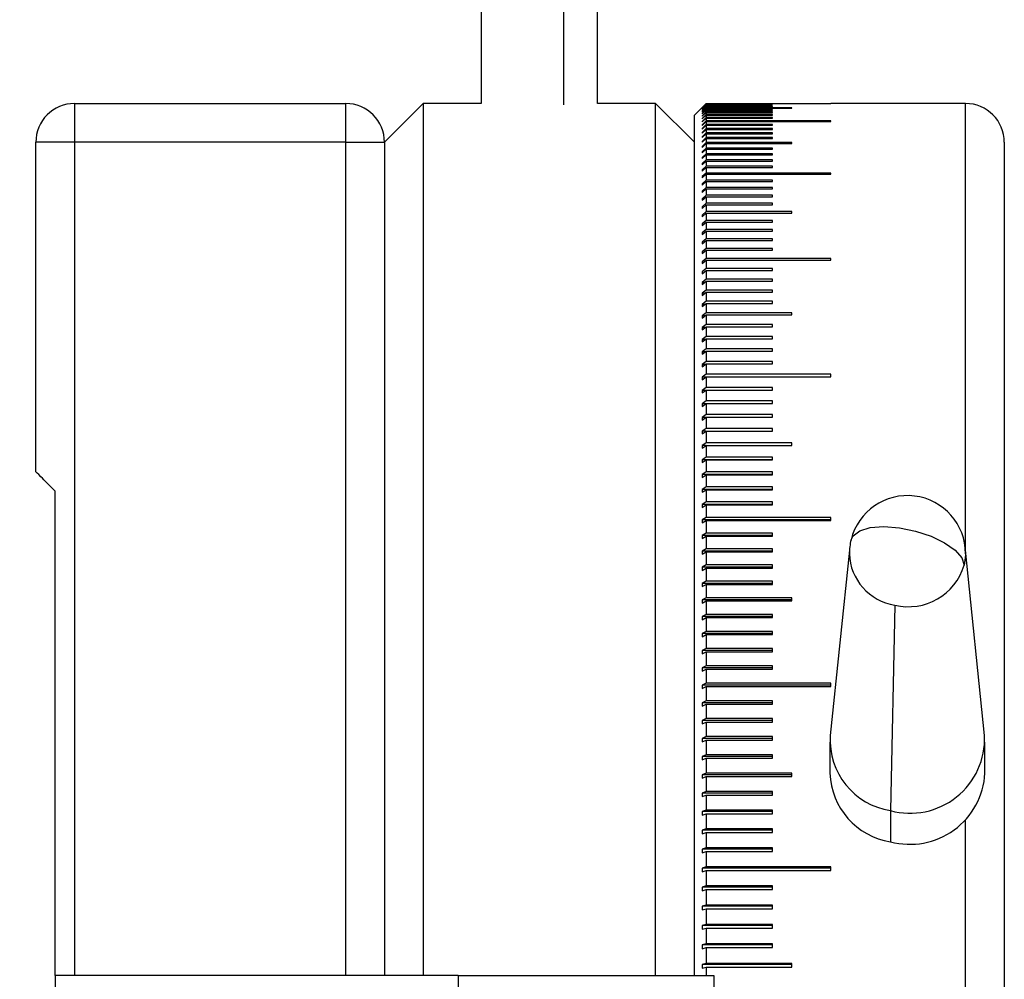
# Model space of a CAD drawing. Units: millimetres. Extents: x 11673 to 11970, y -7557 to -7347.
# Drawn here: x 11812 to 11832, y -7402 to -7382 of the extents above; entities that cross this region are included whole.
import ezdxf

# ---------------------------------------------------------------- set-up
doc = ezdxf.new("R2010")
doc.units = ezdxf.units.MM
doc.header["$LTSCALE"] = 10
doc.header["$PDMODE"] = 34
doc.layers.add('2细线层', color=4, linetype='Continuous', lineweight=15)
doc.styles.add('TH-GBD2M', font='calibri.ttf', dxfattribs={"width": 0.8, "height": 2.5})
doc.dimstyles.new('ISO-25', dxfattribs={"dimtxt": 2.5, "dimasz": 2.5, "dimexe": 1.25, "dimexo": 0.625, "dimtad": 1, "dimtoh": 1, "dimlfac": 1.25, "dimtxsty": 'TH-GBD2M', "dimcen": 2.5, "dimadec": 0, "dimazin": 0, "dimtfac": 1, "dimtmove": 0, "dimatfit": 3, "dimfxl": 1, "dimarcsym": 0})

# ---------------------------------------------------------------- blocks, each defined once
blk = doc.blocks.new('*D75')
at = {"layer": '2细线层', "color": 0, "lineweight": -2, "transparency": 16777216}
for p, q in [((11820.427, -7369.667), (11801.652, -7369.667)), ((11802.902, -7372.167), (11802.902, -7441.327)), ((11812.374, -7443.827), (11801.652, -7443.827))]:
    blk.add_line(p, q, dxfattribs=at)
at = {"layer": '2细线层', "color": 0, "transparency": 16777216}
for points in [[(11802.486, -7372.167), (11803.319, -7372.167), (11802.902, -7369.667)], [(11802.486, -7441.327), (11803.319, -7441.327), (11802.902, -7443.827)]]:
    blk.add_solid(points, dxfattribs=at)
at = {"layer": 'Defpoints', "color": 0, "transparency": 16777216}
for p in [(11821.052, -7369.667), (11802.902, -7443.827), (11812.999, -7443.827)]:
    blk.add_point(p, dxfattribs=at)
at = {"layer": '2细线层', "color": 0, "transparency": 16777216, "insert": (11800.736, -7406.747), "char_height": 2.5, "attachment_point": 5, "rotation": 90, "style": 'TH-GBD2M'}
blk.add_mtext('92,7', dxfattribs=at)

msp = doc.modelspace()

# ---------------------------------------------------------------- linework, layer by layer
at = {"color": 7, "linetype": 'Continuous', "lineweight": 25}
for p, q in [((11821.5588, -7377.6667), (11821.5588, -7383.8267)), ((11823.9588, -7383.8267), (11823.9588, -7377.6667)), ((11813.1588, -7383.8267), (11813.1588, -7384.6267)), ((11813.1588, -7383.8267), (11818.7588, -7383.8267)), ((11818.7588, -7384.6267), (11818.7588, -7383.8267)), ((11820.3588, -7383.8267), (11819.5588, -7384.6267)), ((11820.3588, -7383.8267), (11820.3588, -7401.8267)), ((11821.5588, -7383.8267), (11820.3588, -7383.8267)), ((11825.1588, -7383.8267), (11823.9588, -7383.8267)), ((11825.1588, -7401.8168), (11825.1588, -7383.8267)), ((11825.9588, -7384.6267), (11825.1588, -7383.8267)), ((11826.1188, -7383.9067), (11825.9588, -7384.0667)), ((11826.1988, -7383.8268), (11826.1188, -7383.9067)), ((11826.1188, -7383.9067), (11826.1988, -7383.8268)), ((11826.1988, -7383.8297), (11826.1188, -7383.9097)), ((11826.1188, -7383.9111), (11826.1988, -7383.8311)), ((11826.1988, -7383.84), (11826.1188, -7383.9199)), ((11826.1188, -7383.9227), (11826.1988, -7383.8428)), ((11826.1988, -7383.8576), (11826.1188, -7383.9374)), ((11826.1188, -7383.9416), (11826.1988, -7383.8617)), ((11826.1988, -7383.8824), (11826.1188, -7383.9622)), ((11826.1188, -7383.9678), (11826.1988, -7383.888)), ((11826.1988, -7383.9146), (11826.1188, -7383.9943)), ((11826.1188, -7384.0013), (11826.1988, -7383.9216)), ((11826.1988, -7383.954), (11826.1188, -7384.0336)), ((11826.1188, -7384.042), (11826.1988, -7383.9624)), ((11826.1988, -7383.8268), (11826.1988, -7383.8297)), ((11826.1988, -7383.8268), (11828.7743, -7383.8268)), ((11827.5743, -7383.8297), (11826.1988, -7383.8297)), ((11826.1988, -7383.8311), (11826.1988, -7383.84)), ((11826.1988, -7383.8311), (11827.5743, -7383.8311)), ((11827.5743, -7383.84), (11826.1988, -7383.84)), ((11826.1988, -7383.8428), (11826.1988, -7383.8576)), ((11826.1988, -7383.8428), (11827.5743, -7383.8428)), ((11827.5743, -7383.8576), (11826.1988, -7383.8576)), ((11826.1988, -7383.8618), (11826.1988, -7383.8825)), ((11826.1988, -7383.8618), (11827.5743, -7383.8618)), ((11827.5743, -7383.8825), (11826.1988, -7383.8825)), ((11826.1988, -7383.888), (11826.1988, -7383.9146)), ((11826.1988, -7383.888), (11827.5743, -7383.888)), ((11827.9743, -7383.9146), (11826.1988, -7383.9146)), ((11826.1988, -7383.9216), (11826.1988, -7383.9541)), ((11826.1988, -7383.9216), (11827.9743, -7383.9216)), ((11827.5743, -7383.9541), (11826.1988, -7383.9541)), ((11826.1988, -7383.9624), (11826.1988, -7384.0008)), ((11826.1988, -7383.9624), (11827.5743, -7383.9624)), ((11827.5743, -7383.8311), (11827.5743, -7383.8297)), ((11827.5743, -7383.8428), (11827.5743, -7383.84)), ((11827.5743, -7383.8618), (11827.5743, -7383.8576)), ((11827.5743, -7383.888), (11827.5743, -7383.8825)), ((11827.5743, -7383.9624), (11827.5743, -7383.9541)), ((11827.9743, -7383.9216), (11827.9743, -7383.9146)), ((11831.5588, -7383.8267), (11828.7743, -7383.8267)), ((11828.7743, -7383.8268), (11828.7743, -7383.8267)), ((11825.9588, -7401.8267), (11825.9588, -7384.0667)), ((11826.1988, -7384.0008), (11826.1188, -7384.0802)), ((11826.1188, -7384.0899), (11826.1988, -7384.0105)), ((11826.1988, -7384.0548), (11826.1188, -7384.134)), ((11826.1188, -7384.1451), (11826.1988, -7384.0659)), ((11826.1988, -7384.116), (11826.1188, -7384.195)), ((11826.1188, -7384.2075), (11826.1988, -7384.1285)), ((11826.1988, -7384.1844), (11826.1188, -7384.2632)), ((11826.1188, -7384.2771), (11826.1988, -7384.1983)), ((11827.5743, -7384.0008), (11826.1988, -7384.0008)), ((11826.1988, -7384.0105), (11826.1988, -7384.0548)), ((11826.1988, -7384.0105), (11827.5743, -7384.0105)), ((11827.5743, -7384.0548), (11826.1988, -7384.0548)), ((11826.1988, -7384.0659), (11826.1988, -7384.116)), ((11826.1988, -7384.0659), (11827.5743, -7384.0659)), ((11827.5743, -7384.116), (11826.1988, -7384.116)), ((11826.1988, -7384.1285), (11826.1988, -7384.1844)), ((11826.1988, -7384.1285), (11827.5743, -7384.1285)), ((11828.7743, -7384.1844), (11826.1988, -7384.1844)), ((11826.1988, -7384.1983), (11826.1988, -7384.2601)), ((11826.1988, -7384.1983), (11828.7743, -7384.1983)), ((11827.5743, -7384.0105), (11827.5743, -7384.0008)), ((11827.5743, -7384.0659), (11827.5743, -7384.0548)), ((11827.5743, -7384.1285), (11827.5743, -7384.116)), ((11828.7743, -7384.1983), (11828.7743, -7384.1844)), ((11826.1988, -7384.2601), (11826.1188, -7384.3386)), ((11826.1188, -7384.3539), (11826.1988, -7384.2753)), ((11826.1988, -7384.3429), (11826.1188, -7384.4211)), ((11826.1188, -7384.4378), (11826.1988, -7384.3595)), ((11827.5743, -7384.2601), (11826.1988, -7384.2601)), ((11826.1988, -7384.2754), (11826.1988, -7384.3429)), ((11826.1988, -7384.2754), (11827.5743, -7384.2754)), ((11827.5743, -7384.3429), (11826.1988, -7384.3429)), ((11826.1988, -7384.3596), (11826.1988, -7384.4329)), ((11826.1988, -7384.3596), (11827.5743, -7384.3596)), ((11827.5743, -7384.2754), (11827.5743, -7384.2601)), ((11827.5743, -7384.3596), (11827.5743, -7384.3429)), ((11826.1988, -7384.4329), (11826.1188, -7384.5108)), ((11826.1188, -7384.5288), (11826.1988, -7384.4509)), ((11826.1988, -7384.53), (11826.1188, -7384.6076)), ((11826.1188, -7384.6269), (11826.1988, -7384.5493)), ((11827.5743, -7384.4329), (11826.1988, -7384.4329)), ((11826.1988, -7384.4509), (11826.1988, -7384.53)), ((11826.1988, -7384.4509), (11827.5743, -7384.4509)), ((11827.5743, -7384.53), (11826.1988, -7384.53)), ((11826.1988, -7384.5494), (11826.1988, -7384.6342)), ((11826.1988, -7384.5494), (11827.5743, -7384.5494)), ((11827.5743, -7384.4509), (11827.5743, -7384.4329)), ((11827.5743, -7384.5494), (11827.5743, -7384.53)), ((11812.3588, -7391.4267), (11812.3588, -7384.6267)), ((11813.1588, -7384.6267), (11812.3588, -7384.6267)), ((11818.7588, -7384.6267), (11813.1588, -7384.6267)), ((11818.7588, -7384.6267), (11819.5588, -7384.6267)), ((11819.5588, -7384.6267), (11819.5588, -7387.8267)), ((11826.1988, -7384.6342), (11826.1188, -7384.7114)), ((11826.1188, -7384.7322), (11826.1988, -7384.6549)), ((11826.1988, -7384.7454), (11826.1188, -7384.8223)), ((11826.1188, -7384.8444), (11826.1988, -7384.7675)), ((11827.9743, -7384.6342), (11826.1988, -7384.6342)), ((11826.1988, -7384.6549), (11826.1988, -7384.7455)), ((11826.1988, -7384.6549), (11827.9743, -7384.6549)), ((11827.5743, -7384.7455), (11826.1988, -7384.7455)), ((11826.1988, -7384.7675), (11826.1988, -7384.8638)), ((11826.1988, -7384.7675), (11827.5743, -7384.7675)), ((11827.5743, -7384.7675), (11827.5743, -7384.7455)), ((11827.9743, -7384.6549), (11827.9743, -7384.6342)), ((11832.3588, -7384.6267), (11832.3588, -7407.8267)), ((11826.1988, -7384.8637), (11826.1188, -7384.9402)), ((11826.1188, -7384.9636), (11826.1988, -7384.8871)), ((11826.1988, -7384.989), (11826.1188, -7385.0651)), ((11826.1188, -7385.0898), (11826.1988, -7385.0138)), ((11827.5743, -7384.8638), (11826.1988, -7384.8638)), ((11826.1988, -7384.8872), (11826.1988, -7384.9891)), ((11826.1988, -7384.8872), (11827.5743, -7384.8872)), ((11827.5743, -7384.9891), (11826.1988, -7384.9891)), ((11826.1988, -7385.0138), (11826.1988, -7385.1213)), ((11826.1988, -7385.0138), (11827.5743, -7385.0138)), ((11827.5743, -7384.8872), (11827.5743, -7384.8638)), ((11827.5743, -7385.0138), (11827.5743, -7384.9891)), ((11826.1988, -7385.1213), (11826.1188, -7385.1969)), ((11826.1188, -7385.223), (11826.1988, -7385.1473)), ((11827.5743, -7385.1213), (11826.1988, -7385.1213)), ((11826.1988, -7385.1474), (11826.1988, -7385.2605)), ((11826.1988, -7385.1474), (11827.5743, -7385.1474)), ((11827.5743, -7385.1474), (11827.5743, -7385.1213)), ((11826.1988, -7385.2605), (11826.1188, -7385.3356)), ((11826.1188, -7385.363), (11826.1988, -7385.2878)), ((11826.1988, -7385.4065), (11826.1188, -7385.4812)), ((11828.7743, -7385.2605), (11826.1988, -7385.2605)), ((11826.1988, -7385.2878), (11826.1988, -7385.4065)), ((11826.1988, -7385.2878), (11828.7743, -7385.2878)), ((11827.5743, -7385.4065), (11826.1988, -7385.4065)), ((11827.5743, -7385.4352), (11827.5743, -7385.4065)), ((11828.7743, -7385.2878), (11828.7743, -7385.2605)), ((11826.1188, -7385.5098), (11826.1988, -7385.4352)), ((11826.1988, -7385.5594), (11826.1188, -7385.6335)), ((11826.1188, -7385.6635), (11826.1988, -7385.5893)), ((11826.1988, -7385.4352), (11826.1988, -7385.5594)), ((11826.1988, -7385.4352), (11827.5743, -7385.4352)), ((11827.5743, -7385.5594), (11826.1988, -7385.5594)), ((11826.1988, -7385.5893), (11826.1988, -7385.719)), ((11826.1988, -7385.5893), (11827.5743, -7385.5893)), ((11827.5743, -7385.5893), (11827.5743, -7385.5594)), ((11826.1988, -7385.719), (11826.1188, -7385.7926)), ((11826.1188, -7385.8239), (11826.1988, -7385.7503)), ((11827.5743, -7385.719), (11826.1988, -7385.719)), ((11826.1988, -7385.7503), (11826.1988, -7385.8854)), ((11826.1988, -7385.7503), (11827.5743, -7385.7503)), ((11827.5743, -7385.7503), (11827.5743, -7385.719)), ((11826.1988, -7385.8854), (11826.1188, -7385.9585)), ((11826.1188, -7385.991), (11826.1988, -7385.9179)), ((11827.5743, -7385.8854), (11826.1988, -7385.8854)), ((11826.1988, -7385.918), (11826.1988, -7386.0585)), ((11826.1988, -7385.918), (11827.5743, -7385.918)), ((11827.5743, -7385.918), (11827.5743, -7385.8854)), ((11826.1988, -7386.0585), (11826.1188, -7386.131)), ((11826.1188, -7386.1648), (11826.1988, -7386.0923)), ((11827.9743, -7386.0585), (11826.1988, -7386.0585)), ((11826.1988, -7386.0923), (11826.1988, -7386.2382)), ((11826.1988, -7386.0923), (11827.9743, -7386.0923)), ((11827.9743, -7386.0923), (11827.9743, -7386.0585)), ((11826.1988, -7386.2382), (11826.1188, -7386.3101)), ((11826.1188, -7386.3451), (11826.1988, -7386.2732)), ((11826.1988, -7386.4244), (11826.1188, -7386.4957)), ((11827.5743, -7386.2382), (11826.1988, -7386.2382)), ((11826.1988, -7386.2733), (11826.1988, -7386.4245)), ((11826.1988, -7386.2733), (11827.5743, -7386.2733)), ((11827.5743, -7386.4245), (11826.1988, -7386.4245)), ((11827.5743, -7386.2733), (11827.5743, -7386.2382)), ((11827.5743, -7386.4608), (11827.5743, -7386.4245)), ((11826.1188, -7386.532), (11826.1988, -7386.4608)), ((11826.1988, -7386.6172), (11826.1188, -7386.6879)), ((11826.1988, -7386.4608), (11826.1988, -7386.6173)), ((11826.1988, -7386.4608), (11827.5743, -7386.4608)), ((11827.5743, -7386.6173), (11826.1988, -7386.6173)), ((11827.5743, -7386.6548), (11827.5743, -7386.6173)), ((11826.1188, -7386.7254), (11826.1988, -7386.6548)), ((11826.1988, -7386.8165), (11826.1188, -7386.8865)), ((11826.1988, -7386.6548), (11826.1988, -7386.8165)), ((11826.1988, -7386.6548), (11827.5743, -7386.6548)), ((11827.5743, -7386.8165), (11826.1988, -7386.8165)), ((11827.5743, -7386.8553), (11827.5743, -7386.8165)), ((11826.1188, -7386.9252), (11826.1988, -7386.8553)), ((11826.1988, -7387.0221), (11826.1188, -7387.0914)), ((11826.1988, -7386.8553), (11826.1988, -7387.0222)), ((11826.1988, -7386.8553), (11827.5743, -7386.8553)), ((11828.7743, -7387.0222), (11826.1988, -7387.0222)), ((11828.7743, -7387.0622), (11828.7743, -7387.0222)), ((11826.1188, -7387.1314), (11826.1988, -7387.0621)), ((11826.1988, -7387.2341), (11826.1188, -7387.3027)), ((11826.1988, -7387.0622), (11826.1988, -7387.2342)), ((11826.1988, -7387.0622), (11828.7743, -7387.0622)), ((11827.5743, -7387.2342), (11826.1988, -7387.2342)), ((11827.5743, -7387.2754), (11827.5743, -7387.2342)), ((11826.1188, -7387.3439), (11826.1988, -7387.2753)), ((11826.1988, -7387.4524), (11826.1188, -7387.5202)), ((11826.1988, -7387.2754), (11826.1988, -7387.4524)), ((11826.1988, -7387.2754), (11827.5743, -7387.2754)), ((11827.5743, -7387.4524), (11826.1988, -7387.4524)), ((11827.5743, -7387.4948), (11827.5743, -7387.4524)), ((11826.1188, -7387.5626), (11826.1988, -7387.4948)), ((11826.1688, -7387.5202), (11826.1188, -7387.5202)), ((11826.1988, -7387.4948), (11826.1988, -7387.6769)), ((11826.1988, -7387.4948), (11827.5743, -7387.4948)), ((11819.5588, -7387.8267), (11819.5588, -7401.8267)), ((11826.1988, -7387.6769), (11826.1188, -7387.744)), ((11826.1188, -7387.7875), (11826.1988, -7387.7204)), ((11826.1708, -7387.744), (11826.1188, -7387.744)), ((11827.5743, -7387.6769), (11826.1988, -7387.6769)), ((11826.1988, -7387.7205), (11826.1988, -7387.9075)), ((11826.1988, -7387.7205), (11827.5743, -7387.7205)), ((11827.5743, -7387.7205), (11827.5743, -7387.6769)), ((11826.1988, -7387.9075), (11826.1188, -7387.9738)), ((11826.1188, -7388.0185), (11826.1988, -7387.9522)), ((11826.1728, -7387.9738), (11826.1188, -7387.9738)), ((11827.5743, -7387.9075), (11826.1988, -7387.9075)), ((11826.1988, -7387.9522), (11826.1988, -7388.1442)), ((11826.1988, -7387.9522), (11827.5743, -7387.9522)), ((11827.5743, -7387.9522), (11827.5743, -7387.9075)), ((11826.1988, -7388.1442), (11826.1188, -7388.2097)), ((11826.1188, -7388.2556), (11826.1988, -7388.19)), ((11826.1748, -7388.2097), (11826.1188, -7388.2097)), ((11827.9743, -7388.1442), (11826.1988, -7388.1442)), ((11826.1988, -7388.1901), (11826.1988, -7388.3869)), ((11826.1988, -7388.1901), (11827.9743, -7388.1901)), ((11827.9743, -7388.1901), (11827.9743, -7388.1442)), ((11826.1988, -7388.3868), (11826.1188, -7388.4515)), ((11826.1188, -7388.4986), (11826.1988, -7388.4339)), ((11826.1769, -7388.4515), (11826.1188, -7388.4515)), ((11827.5743, -7388.3869), (11826.1988, -7388.3869)), ((11826.1988, -7388.4339), (11826.1988, -7388.6354)), ((11826.1988, -7388.4339), (11827.5743, -7388.4339)), ((11827.5743, -7388.4339), (11827.5743, -7388.3869)), ((11826.1988, -7388.6354), (11826.1188, -7388.6993)), ((11827.5743, -7388.6354), (11826.1988, -7388.6354)), ((11827.5743, -7388.6836), (11827.5743, -7388.6354)), ((11826.1188, -7388.7475), (11826.1988, -7388.6836)), ((11826.1791, -7388.6993), (11826.1188, -7388.6993)), ((11826.1988, -7388.6836), (11826.1988, -7388.8899)), ((11826.1988, -7388.6836), (11827.5743, -7388.6836)), ((11826.1988, -7388.8899), (11826.1188, -7388.9529)), ((11826.1188, -7389.0022), (11826.1988, -7388.9391)), ((11826.1813, -7388.9529), (11826.1188, -7388.9529)), ((11827.5743, -7388.8899), (11826.1988, -7388.8899)), ((11826.1988, -7388.9391), (11826.1988, -7389.1501)), ((11826.1988, -7388.9391), (11827.5743, -7388.9391)), ((11827.5743, -7388.9391), (11827.5743, -7388.8899)), ((11826.1988, -7389.1501), (11826.1188, -7389.2122)), ((11826.1188, -7389.2626), (11826.1988, -7389.2004)), ((11826.1836, -7389.2122), (11826.1188, -7389.2122)), ((11827.5743, -7389.1501), (11826.1988, -7389.1501)), ((11826.1988, -7389.2004), (11826.1988, -7389.416)), ((11826.1988, -7389.2004), (11827.5743, -7389.2004)), ((11827.5743, -7389.2004), (11827.5743, -7389.1501)), ((11826.1988, -7389.416), (11826.1188, -7389.4773)), ((11826.1188, -7389.5287), (11826.1988, -7389.4674)), ((11826.1859, -7389.4773), (11826.1188, -7389.4773)), ((11828.7743, -7389.416), (11826.1988, -7389.416)), ((11826.1988, -7389.4674), (11826.1988, -7389.6875)), ((11826.1988, -7389.4674), (11828.7743, -7389.4674)), ((11828.7743, -7389.4674), (11828.7743, -7389.416)), ((11826.1988, -7389.6875), (11826.1188, -7389.7479)), ((11827.5743, -7389.6875), (11826.1988, -7389.6875)), ((11827.5743, -7389.74), (11827.5743, -7389.6875)), ((11826.1188, -7389.8003), (11826.1988, -7389.74)), ((11826.1883, -7389.7479), (11826.1188, -7389.7479)), ((11826.1988, -7389.74), (11826.1988, -7389.9645)), ((11826.1988, -7389.74), (11827.5743, -7389.74)), ((11826.1988, -7389.9645), (11826.1188, -7390.024)), ((11826.1188, -7390.0775), (11826.1988, -7390.018)), ((11826.1908, -7390.024), (11826.1188, -7390.024)), ((11827.5743, -7389.9645), (11826.1988, -7389.9645)), ((11826.1988, -7390.0181), (11826.1988, -7390.247)), ((11826.1988, -7390.0181), (11827.5743, -7390.0181)), ((11827.5743, -7390.0181), (11827.5743, -7389.9645)), ((11826.1988, -7390.247), (11826.1188, -7390.3055)), ((11826.1188, -7390.36), (11826.1988, -7390.3015)), ((11827.5743, -7390.247), (11826.1988, -7390.247)), ((11826.1988, -7390.3016), (11826.1988, -7390.5348)), ((11826.1988, -7390.3016), (11827.5743, -7390.3016)), ((11827.5743, -7390.3016), (11827.5743, -7390.247)), ((11826.1934, -7390.3055), (11826.1188, -7390.3055)), ((11826.1988, -7390.5348), (11826.1188, -7390.5924)), ((11826.1188, -7390.6479), (11826.1988, -7390.5904)), ((11826.1961, -7390.5924), (11826.1188, -7390.5924)), ((11827.5743, -7390.5348), (11826.1988, -7390.5348)), ((11826.1988, -7390.5904), (11826.1988, -7390.8279)), ((11826.1988, -7390.5904), (11827.5743, -7390.5904)), ((11827.5743, -7390.5904), (11827.5743, -7390.5348)), ((11826.1988, -7390.8279), (11826.1188, -7390.8845)), ((11826.1188, -7390.941), (11826.1988, -7390.8845)), ((11826.1988, -7390.8845), (11826.1188, -7390.8845)), ((11827.9743, -7390.8279), (11826.1988, -7390.8279)), ((11826.1988, -7390.8845), (11826.1988, -7391.1262)), ((11826.1988, -7390.8845), (11827.9743, -7390.8845)), ((11827.9743, -7390.8845), (11827.9743, -7390.8279)), ((11826.1988, -7391.1262), (11826.1188, -7391.1817)), ((11827.5743, -7391.1817), (11826.1188, -7391.1817)), ((11826.1188, -7391.2393), (11826.1988, -7391.1837)), ((11827.5743, -7391.1262), (11826.1988, -7391.1262)), ((11826.1988, -7391.1837), (11826.1988, -7391.4296)), ((11826.1988, -7391.1837), (11827.5743, -7391.1837)), ((11827.5743, -7391.1837), (11827.5743, -7391.1262)), ((11826.1988, -7391.4295), (11826.1188, -7391.4841)), ((11827.5743, -7391.4841), (11826.1188, -7391.4841)), ((11826.1188, -7391.5426), (11826.1988, -7391.488)), ((11827.5743, -7391.4296), (11826.1988, -7391.4296)), ((11826.1988, -7391.4881), (11826.1988, -7391.7379)), ((11826.1988, -7391.4881), (11827.5743, -7391.4881)), ((11827.5743, -7391.4881), (11827.5743, -7391.4296)), ((11812.7588, -7401.8267), (11812.7588, -7391.8267)), ((11826.1988, -7391.7379), (11826.1188, -7391.7914)), ((11827.5743, -7391.7914), (11826.1188, -7391.7914)), ((11826.1188, -7391.8509), (11826.1988, -7391.7973)), ((11827.5743, -7391.7379), (11826.1988, -7391.7379)), ((11826.1988, -7391.7974), (11826.1988, -7392.0512)), ((11826.1988, -7391.7974), (11827.5743, -7391.7974)), ((11827.5743, -7391.7974), (11827.5743, -7391.7379)), ((11826.1988, -7392.0511), (11826.1188, -7392.1036)), ((11827.5743, -7392.1036), (11826.1188, -7392.1036)), ((11826.1188, -7392.164), (11826.1988, -7392.1115)), ((11827.5743, -7392.0512), (11826.1988, -7392.0512)), ((11826.1988, -7392.1115), (11826.1988, -7392.3692)), ((11826.1988, -7392.1115), (11827.5743, -7392.1115)), ((11827.5743, -7392.1115), (11827.5743, -7392.0512)), ((11826.1988, -7392.3692), (11826.1188, -7392.4206)), ((11828.7743, -7392.4206), (11826.1188, -7392.4206)), ((11826.1188, -7392.4819), (11826.1988, -7392.4305)), ((11828.7743, -7392.3692), (11826.1988, -7392.3692)), ((11826.1988, -7392.4305), (11826.1988, -7392.692)), ((11826.1988, -7392.4305), (11828.7743, -7392.4305)), ((11828.7743, -7392.4305), (11828.7743, -7392.3692)), ((11826.1988, -7392.692), (11826.1188, -7392.7423)), ((11827.5743, -7392.7423), (11826.1188, -7392.7423)), ((11827.5743, -7392.692), (11826.1988, -7392.692)), ((11827.5743, -7392.7542), (11827.5743, -7392.692)), ((11826.1188, -7392.8045), (11826.1988, -7392.7541)), ((11826.1988, -7392.7542), (11826.1988, -7393.0194)), ((11826.1988, -7392.7542), (11827.5743, -7392.7542)), ((11826.1988, -7393.0194), (11826.1188, -7393.0686)), ((11827.5743, -7393.0686), (11826.1188, -7393.0686)), ((11826.1188, -7393.1316), (11826.1988, -7393.0824)), ((11827.5743, -7393.0194), (11826.1988, -7393.0194)), ((11826.1988, -7393.0824), (11826.1988, -7393.3513)), ((11826.1988, -7393.0824), (11827.5743, -7393.0824)), ((11827.5743, -7393.0824), (11827.5743, -7393.0194)), ((11829.1609, -7393.0483), (11828.7657, -7396.8725)), ((11831.9518, -7396.8725), (11831.5567, -7393.0483)), ((11826.1988, -7393.3512), (11826.1188, -7393.3994)), ((11827.5743, -7393.3513), (11826.1988, -7393.3513)), ((11827.5743, -7393.4152), (11827.5743, -7393.3513)), ((11827.5743, -7393.3994), (11826.1188, -7393.3994)), ((11826.1188, -7393.4633), (11826.1988, -7393.4151)), ((11826.1988, -7393.4152), (11826.1988, -7393.6876)), ((11826.1988, -7393.4152), (11827.5743, -7393.4152)), ((11826.1988, -7393.6875), (11826.1188, -7393.7346)), ((11827.5743, -7393.7346), (11826.1188, -7393.7346)), ((11826.1188, -7393.7993), (11826.1988, -7393.7523)), ((11827.5743, -7393.6876), (11826.1988, -7393.6876)), ((11826.1988, -7393.7523), (11826.1988, -7394.0282)), ((11826.1988, -7393.7523), (11827.5743, -7393.7523)), ((11827.5743, -7393.7523), (11827.5743, -7393.6876)), ((11826.1988, -7394.0282), (11826.1188, -7394.074)), ((11827.9743, -7394.074), (11826.1188, -7394.074)), ((11826.1188, -7394.1396), (11826.1988, -7394.0937)), ((11827.9743, -7394.0282), (11826.1988, -7394.0282)), ((11826.1988, -7394.0937), (11826.1988, -7394.373)), ((11826.1988, -7394.0937), (11827.9743, -7394.0937)), ((11827.9743, -7394.0937), (11827.9743, -7394.0282)), ((11830.0963, -7394.1809), (11830.0088, -7398.4227)), ((11826.1988, -7394.373), (11826.1188, -7394.4177)), ((11827.5743, -7394.4177), (11826.1188, -7394.4177)), ((11826.1188, -7394.484), (11826.1988, -7394.4393)), ((11827.5743, -7394.373), (11826.1988, -7394.373)), ((11826.1988, -7394.4393), (11826.1988, -7394.7219)), ((11826.1988, -7394.4393), (11827.5743, -7394.4393)), ((11827.5743, -7394.4393), (11827.5743, -7394.373)), ((11826.1988, -7394.7219), (11826.1188, -7394.7654)), ((11827.5743, -7394.7654), (11826.1188, -7394.7654)), ((11827.5743, -7394.7219), (11826.1988, -7394.7219)), ((11827.5743, -7394.789), (11827.5743, -7394.7219)), ((11826.1188, -7394.8325), (11826.1988, -7394.789)), ((11826.1988, -7394.789), (11826.1988, -7395.0748)), ((11826.1988, -7394.789), (11827.5743, -7394.789)), ((11826.1988, -7395.0748), (11826.1188, -7395.1172)), ((11827.5743, -7395.1172), (11826.1188, -7395.1172)), ((11826.1188, -7395.185), (11826.1988, -7395.1426)), ((11827.5743, -7395.0748), (11826.1988, -7395.0748)), ((11826.1988, -7395.1426), (11826.1988, -7395.4316)), ((11826.1988, -7395.1426), (11827.5743, -7395.1426)), ((11827.5743, -7395.1426), (11827.5743, -7395.0748)), ((11826.1988, -7395.4316), (11826.1188, -7395.4727)), ((11827.5743, -7395.4727), (11826.1188, -7395.4727)), ((11826.1188, -7395.5413), (11826.1988, -7395.5001)), ((11827.5743, -7395.4316), (11826.1988, -7395.4316)), ((11826.1988, -7395.5001), (11826.1988, -7395.7921)), ((11826.1988, -7395.5001), (11827.5743, -7395.5001)), ((11827.5743, -7395.5001), (11827.5743, -7395.4316)), ((11826.1988, -7395.7921), (11826.1188, -7395.8321)), ((11828.7743, -7395.7921), (11826.1988, -7395.7921)), ((11828.7743, -7395.8614), (11828.7743, -7395.7921)), ((11828.7743, -7395.8321), (11826.1188, -7395.8321)), ((11826.1188, -7395.9014), (11826.1988, -7395.8614)), ((11826.1988, -7395.8614), (11826.1988, -7396.1563)), ((11826.1988, -7395.8614), (11828.7743, -7395.8614)), ((11826.1988, -7396.1563), (11826.1188, -7396.1951)), ((11827.5743, -7396.1951), (11826.1188, -7396.1951)), ((11827.5743, -7396.1563), (11826.1988, -7396.1563)), ((11827.5743, -7396.2263), (11827.5743, -7396.1563)), ((11826.1188, -7396.2651), (11826.1988, -7396.2263)), ((11826.1988, -7396.2263), (11826.1988, -7396.5241)), ((11826.1988, -7396.2263), (11827.5743, -7396.2263)), ((11826.1988, -7396.5241), (11826.1188, -7396.5617)), ((11827.5743, -7396.5617), (11826.1188, -7396.5617)), ((11826.1188, -7396.6323), (11826.1988, -7396.5948)), ((11827.5743, -7396.5241), (11826.1988, -7396.5241)), ((11826.1988, -7396.5948), (11826.1988, -7396.8953)), ((11826.1988, -7396.5948), (11827.5743, -7396.5948)), ((11827.5743, -7396.5948), (11827.5743, -7396.5241)), ((11826.1988, -7396.8953), (11826.1188, -7396.9317)), ((11827.5743, -7396.9317), (11826.1188, -7396.9317)), ((11826.1188, -7397.0029), (11826.1988, -7396.9666)), ((11827.5743, -7396.8953), (11826.1988, -7396.8953)), ((11826.1988, -7396.9666), (11826.1988, -7397.2699)), ((11826.1988, -7396.9666), (11827.5743, -7396.9666)), ((11827.5743, -7396.9666), (11827.5743, -7396.8953)), ((11828.7588, -7397.0077), (11828.7588, -7397.6501)), ((11831.9588, -7397.6501), (11831.9588, -7397.0077)), ((11826.1988, -7397.2699), (11826.1188, -7397.305)), ((11827.5743, -7397.305), (11826.1188, -7397.305)), ((11826.1188, -7397.3769), (11826.1988, -7397.3418)), ((11827.5743, -7397.2699), (11826.1988, -7397.2699)), ((11826.1988, -7397.3418), (11826.1988, -7397.6477)), ((11826.1988, -7397.3418), (11827.5743, -7397.3418)), ((11827.5743, -7397.3418), (11827.5743, -7397.2699)), ((11826.1988, -7397.6477), (11826.1188, -7397.6815)), ((11827.9743, -7397.6815), (11826.1188, -7397.6815)), ((11826.1188, -7397.754), (11826.1988, -7397.7202)), ((11827.9743, -7397.6477), (11826.1988, -7397.6477)), ((11826.1988, -7397.7202), (11826.1988, -7398.0285)), ((11826.1988, -7397.7202), (11827.9743, -7397.7202)), ((11827.9743, -7397.7202), (11827.9743, -7397.6477)), ((11826.1988, -7398.0285), (11826.1188, -7398.0611)), ((11827.5743, -7398.0285), (11826.1988, -7398.0285)), ((11827.5743, -7398.1016), (11827.5743, -7398.0285)), ((11827.5743, -7398.0611), (11826.1188, -7398.0611)), ((11826.1188, -7398.1341), (11826.1988, -7398.1016)), ((11826.1988, -7398.1016), (11826.1988, -7398.4124)), ((11826.1988, -7398.1016), (11827.5743, -7398.1016)), ((11826.1988, -7398.4124), (11826.1188, -7398.4436)), ((11827.5743, -7398.4124), (11826.1988, -7398.4124)), ((11827.5743, -7398.486), (11827.5743, -7398.4124)), ((11830.0088, -7398.4227), (11830.0088, -7399.0651)), ((11827.5743, -7398.4436), (11826.1188, -7398.4436)), ((11826.1188, -7398.5173), (11826.1988, -7398.486)), ((11826.1988, -7398.486), (11826.1988, -7398.7991)), ((11826.1988, -7398.486), (11827.5743, -7398.486)), ((11826.1988, -7398.7991), (11826.1188, -7398.8291)), ((11827.5743, -7398.8291), (11826.1188, -7398.8291)), ((11827.5743, -7398.7991), (11826.1988, -7398.7991)), ((11827.5743, -7398.8733), (11827.5743, -7398.7991)), ((11826.1188, -7398.9032), (11826.1988, -7398.8733)), ((11826.1988, -7398.8733), (11826.1988, -7399.1886)), ((11826.1988, -7398.8733), (11827.5743, -7398.8733)), ((11826.1988, -7399.1886), (11826.1188, -7399.2172)), ((11827.5743, -7399.2172), (11826.1188, -7399.2172)), ((11827.5743, -7399.1886), (11826.1988, -7399.1886)), ((11827.5743, -7399.2633), (11827.5743, -7399.1886)), ((11826.1188, -7399.2919), (11826.1988, -7399.2633)), ((11826.1988, -7399.2633), (11826.1988, -7399.5807)), ((11826.1988, -7399.2633), (11827.5743, -7399.2633)), ((11826.1988, -7399.5807), (11826.1188, -7399.608)), ((11828.7743, -7399.608), (11826.1188, -7399.608)), ((11828.7743, -7399.5807), (11826.1988, -7399.5807)), ((11828.7743, -7399.6559), (11828.7743, -7399.5807)), ((11826.1188, -7399.6832), (11826.1988, -7399.6559)), ((11826.1988, -7399.6559), (11826.1988, -7399.9753)), ((11826.1988, -7399.6559), (11828.7743, -7399.6559)), ((11826.1988, -7399.9753), (11826.1188, -7400.0013)), ((11827.5743, -7400.0013), (11826.1188, -7400.0013)), ((11826.1188, -7400.077), (11826.1988, -7400.0509)), ((11827.5743, -7399.9753), (11826.1988, -7399.9753)), ((11826.1988, -7400.0509), (11826.1988, -7400.3723)), ((11826.1988, -7400.0509), (11827.5743, -7400.0509)), ((11827.5743, -7400.0509), (11827.5743, -7399.9753)), ((11826.1988, -7400.3723), (11826.1188, -7400.397)), ((11827.5743, -7400.397), (11826.1188, -7400.397)), ((11826.1188, -7400.4731), (11826.1988, -7400.4484)), ((11827.5743, -7400.3723), (11826.1988, -7400.3723)), ((11826.1988, -7400.4484), (11826.1988, -7400.7716)), ((11826.1988, -7400.4484), (11827.5743, -7400.4484)), ((11827.5743, -7400.4484), (11827.5743, -7400.3723)), ((11826.1988, -7400.7716), (11826.1188, -7400.795)), ((11827.5743, -7400.795), (11826.1188, -7400.795)), ((11826.1188, -7400.8715), (11826.1988, -7400.8481)), ((11827.5743, -7400.7716), (11826.1988, -7400.7716)), ((11826.1988, -7400.8481), (11826.1988, -7401.173)), ((11826.1988, -7400.8481), (11827.5743, -7400.8481)), ((11827.5743, -7400.8481), (11827.5743, -7400.7716)), ((11826.1988, -7401.173), (11826.1188, -7401.1951)), ((11827.5743, -7401.1951), (11826.1188, -7401.1951)), ((11826.1188, -7401.272), (11826.1988, -7401.2499)), ((11827.5743, -7401.173), (11826.1988, -7401.173)), ((11826.1988, -7401.2499), (11826.1988, -7401.5765)), ((11826.1988, -7401.2499), (11827.5743, -7401.2499)), ((11827.5743, -7401.2499), (11827.5743, -7401.173)), ((11826.1988, -7401.5765), (11826.1188, -7401.5972)), ((11827.9743, -7401.5972), (11826.1188, -7401.5972)), ((11826.1188, -7401.6744), (11826.1988, -7401.6537)), ((11827.9743, -7401.5765), (11826.1988, -7401.5765)), ((11826.1988, -7401.6537), (11826.1988, -7401.8266)), ((11826.1988, -7401.6537), (11827.9743, -7401.6537)), ((11827.9743, -7401.6537), (11827.9743, -7401.5765)), ((11821.0788, -7401.8267), (11812.7588, -7401.8267)), ((11812.7588, -7401.8267), (11812.7588, -7413.8267)), ((11821.0788, -7401.8267), (11826.3588, -7401.8267)), ((11821.0788, -7401.8267), (11821.0788, -7413.8267)), ((11826.3588, -7401.8267), (11826.3588, -7413.8267))]:
    msp.add_line(p, q, dxfattribs=at)
at = {"color": 8, "linetype": 'Continuous', "lineweight": 25}
for p, q in [((11823.26, -7383.8515), (11823.26, -7377.6667)), ((11831.5588, -7393.0688), (11831.5588, -7383.8267)), ((11813.1588, -7384.6267), (11813.1588, -7401.8267)), ((11818.7588, -7401.8267), (11818.7588, -7384.6267)), ((11831.5588, -7407.8267), (11831.5588, -7398.6092))]:
    msp.add_line(p, q, dxfattribs=at)
at = {"color": 8, "linetype": 'Continuous', "lineweight": 25, "flags": 128}
msp.add_lwpolyline([(11829.1939, -7392.8315), (11829.2353, -7392.7485), (11829.3737, -7392.6453), (11829.592, -7392.5806), (11829.8724, -7392.5595), (11830.1921, -7392.5838), (11830.5254, -7392.6515), (11830.8452, -7392.7571), (11831.1256, -7392.8922), (11831.3438, -7393.0456), (11831.4823, -7393.205), (11831.5297, -7393.3575)], dxfattribs=at)
at = {"color": 7, "linetype": 'Continuous', "lineweight": 25, "flags": 128}
msp.add_lwpolyline([(11831.5588, -7393.1196), (11831.5584, -7393.1459), (11831.5297, -7393.3575)], dxfattribs=at)
at = {"color": 7, "linetype": 'Continuous', "lineweight": 25}
for centre, radius, start, end in [((11813.1588, -7384.6267), 0.8, 90, 180), ((11818.7588, -7384.6267), 0.8, 0, 90), ((11831.5588, -7384.6267), 0.8, 0, 90), ((11830.3588, -7393.1196), 1.2, 0, 166.10654), ((11830.3588, -7393.1196), 1.2, 166.10654, 180), ((11830.2677, -7393.0847), 1.1095, 181.80286, 261.11254), ((11830.3761, -7393.0085), 1.2053, 256.57555, 343.16808), ((11830.2332, -7396.9693), 1.4707, 176.22807, 261.22161), ((11830.4124, -7396.9357), 1.5407, 254.81473, 2.35209), ((11830.2387, -7397.6023), 1.4807, 181.8489, 261.0665), ((11830.409, -7397.5655), 1.5521, 255.0576, 356.87374)]:
    msp.add_arc(centre, radius, start, end, dxfattribs=at)
for points in [[(11826.1188, -7383.9067), (11826.1188, -7383.9067), (11826.1188, -7383.9067), (11826.1188, -7383.9067)], [(11826.1188, -7383.9097), (11826.1188, -7383.9102), (11826.1188, -7383.9106), (11826.1188, -7383.9111)], [(11826.1188, -7383.9199), (11826.1188, -7383.9209), (11826.1188, -7383.9218), (11826.1188, -7383.9227)], [(11826.1188, -7383.9374), (11826.1188, -7383.9388), (11826.1188, -7383.9402), (11826.1188, -7383.9416)], [(11826.1188, -7383.9622), (11826.1188, -7383.9641), (11826.1188, -7383.9659), (11826.1188, -7383.9678)], [(11826.1188, -7383.9943), (11826.1188, -7383.9966), (11826.1188, -7383.9989), (11826.1188, -7384.0013)], [(11826.1188, -7384.0336), (11826.1188, -7384.0364), (11826.1188, -7384.0392), (11826.1188, -7384.042)], [(11826.1188, -7384.0802), (11826.1188, -7384.0834), (11826.1188, -7384.0867), (11826.1188, -7384.0899)], [(11826.1188, -7384.134), (11826.1188, -7384.1377), (11826.1188, -7384.1414), (11826.1188, -7384.1451)], [(11826.1188, -7384.195), (11826.1188, -7384.1992), (11826.1188, -7384.2033), (11826.1188, -7384.2075)], [(11826.1188, -7384.2632), (11826.1188, -7384.2678), (11826.1188, -7384.2725), (11826.1188, -7384.2771)], [(11826.1188, -7384.3386), (11826.1188, -7384.3437), (11826.1188, -7384.3488), (11826.1188, -7384.3539)], [(11826.1188, -7384.4211), (11826.1188, -7384.4267), (11826.1188, -7384.4322), (11826.1188, -7384.4378)], [(11826.1188, -7384.5108), (11826.1188, -7384.5168), (11826.1188, -7384.5228), (11826.1188, -7384.5288)], [(11826.1188, -7384.6076), (11826.1188, -7384.614), (11826.1188, -7384.6205), (11826.1188, -7384.6269)], [(11826.1188, -7384.7114), (11826.1188, -7384.7183), (11826.1188, -7384.7253), (11826.1188, -7384.7322)], [(11826.1188, -7384.8223), (11826.1188, -7384.8297), (11826.1188, -7384.837), (11826.1188, -7384.8444)], [(11826.1188, -7384.9402), (11826.1188, -7384.948), (11826.1188, -7384.9558), (11826.1188, -7384.9636)], [(11826.1188, -7385.0651), (11826.1188, -7385.0734), (11826.1188, -7385.0816), (11826.1188, -7385.0898)], [(11826.1188, -7385.1969), (11826.1188, -7385.2056), (11826.1188, -7385.2143), (11826.1188, -7385.223)], [(11826.1188, -7385.3356), (11826.1188, -7385.3447), (11826.1188, -7385.3539), (11826.1188, -7385.363)], [(11826.1188, -7385.4812), (11826.1188, -7385.4907), (11826.1188, -7385.5003), (11826.1188, -7385.5098)], [(11826.1188, -7385.6335), (11826.1188, -7385.6435), (11826.1188, -7385.6535), (11826.1188, -7385.6635)], [(11826.1188, -7385.7926), (11826.1188, -7385.8031), (11826.1188, -7385.8135), (11826.1188, -7385.8239)], [(11826.1188, -7385.9585), (11826.1188, -7385.9693), (11826.1188, -7385.9802), (11826.1188, -7385.991)], [(11826.1188, -7386.131), (11826.1188, -7386.1422), (11826.1188, -7386.1535), (11826.1188, -7386.1648)], [(11826.1188, -7386.3101), (11826.1188, -7386.3217), (11826.1188, -7386.3334), (11826.1188, -7386.3451)], [(11826.1188, -7386.4957), (11826.1188, -7386.5078), (11826.1188, -7386.5199), (11826.1188, -7386.532)], [(11826.1188, -7386.6879), (11826.1188, -7386.7004), (11826.1188, -7386.7129), (11826.1188, -7386.7254)], [(11826.1188, -7386.8865), (11826.1188, -7386.8994), (11826.1188, -7386.9123), (11826.1188, -7386.9252)], [(11826.1188, -7387.0914), (11826.1188, -7387.1048), (11826.1188, -7387.1181), (11826.1188, -7387.1314)], [(11826.1188, -7387.3027), (11826.1188, -7387.3164), (11826.1188, -7387.3302), (11826.1188, -7387.3439)], [(11826.1188, -7387.5202), (11826.1188, -7387.5344), (11826.1188, -7387.5485), (11826.1188, -7387.5626)], [(11826.1188, -7387.744), (11826.1188, -7387.7585), (11826.1188, -7387.773), (11826.1188, -7387.7875)], [(11826.1188, -7387.9738), (11826.1188, -7387.9887), (11826.1188, -7388.0036), (11826.1188, -7388.0185)], [(11826.1188, -7388.2097), (11826.1188, -7388.225), (11826.1188, -7388.2403), (11826.1188, -7388.2556)], [(11826.1188, -7388.4515), (11826.1188, -7388.4672), (11826.1188, -7388.4829), (11826.1188, -7388.4986)], [(11826.1188, -7388.6993), (11826.1188, -7388.7154), (11826.1188, -7388.7314), (11826.1188, -7388.7475)], [(11826.1188, -7388.9529), (11826.1188, -7388.9693), (11826.1188, -7388.9857), (11826.1188, -7389.0022)], [(11826.1188, -7389.2122), (11826.1188, -7389.229), (11826.1188, -7389.2458), (11826.1188, -7389.2626)], [(11826.1188, -7389.4773), (11826.1188, -7389.4944), (11826.1188, -7389.5115), (11826.1188, -7389.5287)], [(11826.1188, -7389.7479), (11826.1188, -7389.7653), (11826.1188, -7389.7828), (11826.1188, -7389.8003)], [(11826.1188, -7390.024), (11826.1188, -7390.0418), (11826.1188, -7390.0596), (11826.1188, -7390.0775)], [(11826.1188, -7390.3055), (11826.1188, -7390.3237), (11826.1188, -7390.3419), (11826.1188, -7390.36)], [(11826.1188, -7390.5924), (11826.1188, -7390.6109), (11826.1188, -7390.6294), (11826.1188, -7390.6479)], [(11826.1188, -7390.8845), (11826.1188, -7390.9033), (11826.1188, -7390.9222), (11826.1188, -7390.941)], [(11826.1188, -7391.1817), (11826.1188, -7391.2009), (11826.1188, -7391.2201), (11826.1188, -7391.2393)], [(11826.1188, -7391.4841), (11826.1188, -7391.5036), (11826.1188, -7391.5231), (11826.1188, -7391.5426)], [(11826.1188, -7391.7914), (11826.1188, -7391.8112), (11826.1188, -7391.8311), (11826.1188, -7391.8509)], [(11826.1188, -7392.1036), (11826.1188, -7392.1238), (11826.1188, -7392.1439), (11826.1188, -7392.164)], [(11826.1188, -7392.4206), (11826.1188, -7392.4411), (11826.1188, -7392.4615), (11826.1188, -7392.4819)], [(11826.1188, -7392.7423), (11826.1188, -7392.763), (11826.1188, -7392.7838), (11826.1188, -7392.8045)], [(11826.1188, -7393.0686), (11826.1188, -7393.0896), (11826.1188, -7393.1106), (11826.1188, -7393.1316)], [(11826.1188, -7393.3994), (11826.1188, -7393.4207), (11826.1188, -7393.442), (11826.1188, -7393.4633)], [(11826.1188, -7393.7346), (11826.1188, -7393.7561), (11826.1188, -7393.7777), (11826.1188, -7393.7993)], [(11826.1188, -7394.074), (11826.1188, -7394.0959), (11826.1188, -7394.1177), (11826.1188, -7394.1396)], [(11826.1188, -7394.4177), (11826.1188, -7394.4398), (11826.1188, -7394.4619), (11826.1188, -7394.484)], [(11826.1188, -7394.7654), (11826.1188, -7394.7878), (11826.1188, -7394.8102), (11826.1188, -7394.8325)], [(11826.1188, -7395.1172), (11826.1188, -7395.1398), (11826.1188, -7395.1624), (11826.1188, -7395.185)], [(11826.1188, -7395.4727), (11826.1188, -7395.4956), (11826.1188, -7395.5185), (11826.1188, -7395.5413)], [(11826.1188, -7395.8321), (11826.1188, -7395.8552), (11826.1188, -7395.8783), (11826.1188, -7395.9014)], [(11826.1188, -7396.1951), (11826.1188, -7396.2184), (11826.1188, -7396.2418), (11826.1188, -7396.2651)], [(11826.1188, -7396.5617), (11826.1188, -7396.5852), (11826.1188, -7396.6088), (11826.1188, -7396.6323)], [(11826.1188, -7396.9317), (11826.1188, -7396.9554), (11826.1188, -7396.9792), (11826.1188, -7397.0029)], [(11826.1188, -7397.305), (11826.1188, -7397.3289), (11826.1188, -7397.3529), (11826.1188, -7397.3769)], [(11826.1188, -7397.6815), (11826.1188, -7397.7056), (11826.1188, -7397.7298), (11826.1188, -7397.754)], [(11826.1188, -7398.0611), (11826.1188, -7398.0854), (11826.1188, -7398.1098), (11826.1188, -7398.1341)], [(11826.1188, -7398.4436), (11826.1188, -7398.4682), (11826.1188, -7398.4927), (11826.1188, -7398.5173)], [(11826.1188, -7398.8291), (11826.1188, -7398.8538), (11826.1188, -7398.8785), (11826.1188, -7398.9032)], [(11826.1188, -7399.2172), (11826.1188, -7399.2421), (11826.1188, -7399.267), (11826.1188, -7399.2919)], [(11826.1188, -7399.608), (11826.1188, -7399.6331), (11826.1188, -7399.6582), (11826.1188, -7399.6832)], [(11826.1188, -7400.0013), (11826.1188, -7400.0265), (11826.1188, -7400.0518), (11826.1188, -7400.077)], [(11826.1188, -7400.397), (11826.1188, -7400.4224), (11826.1188, -7400.4477), (11826.1188, -7400.4731)], [(11826.1188, -7400.795), (11826.1188, -7400.8205), (11826.1188, -7400.846), (11826.1188, -7400.8715)], [(11826.1188, -7401.1951), (11826.1188, -7401.2207), (11826.1188, -7401.2463), (11826.1188, -7401.272)], [(11826.1188, -7401.5972), (11826.1188, -7401.6229), (11826.1188, -7401.6487), (11826.1188, -7401.6744)]]:
    msp.add_open_spline(points, degree=3, dxfattribs=at)
msp.add_open_spline([(11812.7588, -7391.8267), (11812.6433, -7391.7113), (11812.5374, -7391.6054), (11812.3945, -7391.4625), (11812.3588, -7391.4267), (11812.3588, -7391.4267)], degree=3, knots=[0, 0, 0, 0, 0.5, 0.5, 1, 1, 1, 1], dxfattribs=at)

# ---------------------------------------------------------------- dimensions: what is measured, and where the dimension line sits
at = {"layer": '2细线层'}
dim = msp.add_linear_dim(base=(11802.9022, -7443.8267), p1=(11821.0516, -7369.6667), p2=(11812.9988, -7443.8267), angle=90, dimstyle='ISO-25', dxfattribs=at)
dim.commit()
dim.dimension.update_dxf_attribs({"geometry": '*D75', "text_midpoint": (11800.7359, -7406.7467)})

doc.saveas('drawing.dxf')
